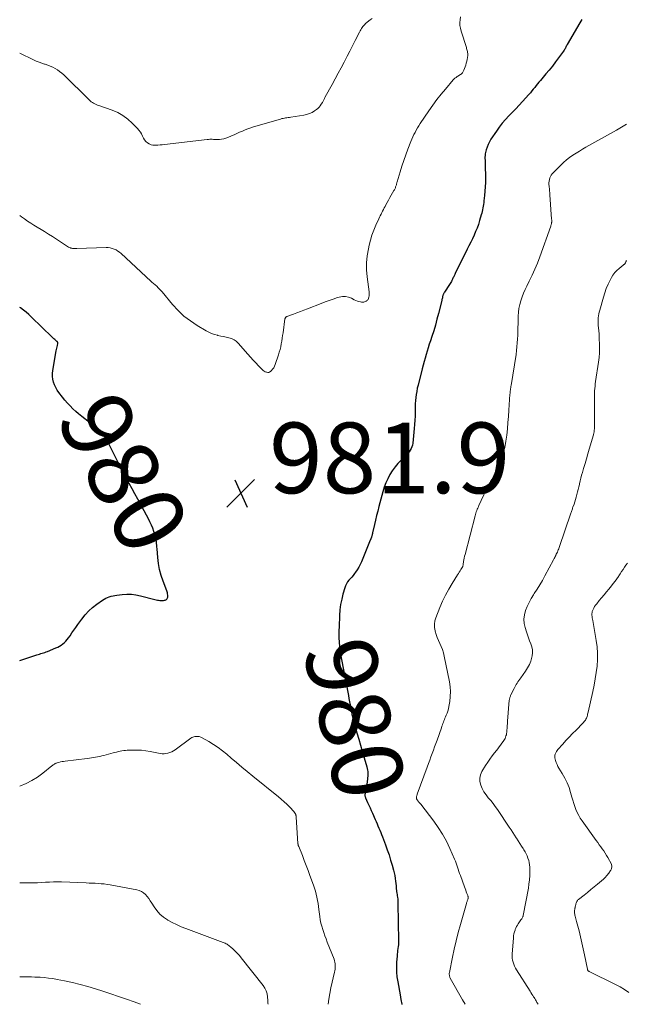
# Model space of a CAD drawing. Units: feet. Extents: x 1970000 to 1975023, y 550000 to 555000.
# Drawn here: x 1970000 to 1970172, y 550000 to 550279 of the extents above; entities that cross this region are included whole.
import ezdxf
from ezdxf.enums import TextEntityAlignment as Align

# ---------------------------------------------------------------- set-up
doc = ezdxf.new("R2010")
doc.units = ezdxf.units.FT
doc.header["$LTSCALE"] = 100
doc.header["$MEASUREMENT"] = 0
for name, color, linetype, lineweight in [('CONTOUR INDEX', 32, 'Continuous', 25), ('CONTOUR INDEX LABEL', 7, 'Continuous', 15), ('CONTOUR INTERMEDIATE', 40, 'Continuous', 15), ('SPOT ELEVATION', 7, 'Continuous', 15)]:
    doc.layers.add(name, color=color, linetype=linetype, lineweight=lineweight)
doc.styles.add('slant', font='romans.shx', dxfattribs={"oblique": 14.999978})

# ---------------------------------------------------------------- blocks, each defined once
blk = doc.blocks.new('SPOT')
at = {"layer": 'SPOT ELEVATION', "lineweight": 25}
for p, q in [((-3.95, -3.95), (3.86, 3.85)), ((-1.67, 3.81), (1.74, -3.97))]:
    blk.add_line(p, q, dxfattribs=at)

msp = doc.modelspace()

# ---------------------------------------------------------------- linework, layer by layer
at = {"layer": 'CONTOUR INDEX', "elevation": 980, "flags": 128}
for points in [[(1970158.98, 550278.69), (1970158.34, 550277.73), (1970154.81, 550271.61), (1970154.68, 550271.38), (1970154.55, 550271.15), (1970154.43, 550270.91), (1970154.31, 550270.68), (1970154.19, 550270.44), (1970154.06, 550270.21), (1970153.92, 550269.99), (1970153.77, 550269.77), (1970152.38, 550267.85), (1970151.52, 550266.69), (1970150.64, 550265.54), (1970149.73, 550264.42), (1970148.81, 550263.3), (1970147.24, 550261.47), (1970146.83, 550260.98), (1970146.42, 550260.49), (1970146.02, 550259.99), (1970145.63, 550259.49), (1970145.23, 550258.98), (1970144.82, 550258.49), (1970144.41, 550258), (1970143.98, 550257.52), (1970142.13, 550255.46), (1970141.19, 550254.43), (1970140.24, 550253.41), (1970139.28, 550252.41), (1970138.32, 550251.42), (1970137.37, 550250.4), (1970136.46, 550249.36), (1970135.61, 550248.27), (1970134.8, 550247.14), (1970133.22, 550244.8), (1970132.8, 550244.1), (1970132.43, 550243.38), (1970132.14, 550242.62), (1970131.9, 550241.83), (1970131.72, 550241.08), (1970131.63, 550240.65), (1970131.58, 550240.22), (1970131.55, 550239.79), (1970131.56, 550239.35), (1970131.58, 550238.91), (1970131.59, 550238.47), (1970131.61, 550238.04), (1970131.61, 550237.6), (1970131.67, 550233.86), (1970131.66, 550232.61), (1970131.63, 550231.36), (1970131.54, 550230.12), (1970131.43, 550228.88), (1970131.27, 550227.42), (1970131.21, 550226.91), (1970131.14, 550226.4), (1970131.06, 550225.89), (1970130.98, 550225.38), (1970130.88, 550224.88), (1970130.78, 550224.38), (1970130.65, 550223.88), (1970130.51, 550223.39), (1970130.03, 550221.8), (1970129.69, 550220.74), (1970129.32, 550219.7), (1970128.91, 550218.68), (1970128.47, 550217.66), (1970128, 550216.66), (1970127.53, 550215.66), (1970127.04, 550214.67), (1970126.55, 550213.67), (1970123.11, 550206.81), (1970123, 550206.59), (1970122.9, 550206.37), (1970122.8, 550206.14), (1970122.71, 550205.92), (1970122.61, 550205.69), (1970122.51, 550205.47), (1970122.41, 550205.24), (1970122.3, 550205.03), (1970122.22, 550204.87), (1970122.06, 550204.57), (1970121.9, 550204.28), (1970121.73, 550204), (1970121.55, 550203.72), (1970120.11, 550201.54), (1970120.02, 550201.4), (1970119.94, 550201.26), (1970119.86, 550201.11), (1970119.79, 550200.96), (1970119.73, 550200.8), (1970119.68, 550200.65), (1970119.63, 550200.49), (1970119.59, 550200.33), (1970119.56, 550200.17), (1970119.5, 550199.93), (1970119.45, 550199.69), (1970119.39, 550199.45), (1970119.33, 550199.21), (1970118.41, 550195.5), (1970117.98, 550193.87), (1970117.53, 550192.25), (1970117.05, 550190.64), (1970116.55, 550189.03), (1970116.14, 550187.78), (1970115.82, 550186.8), (1970115.52, 550185.82), (1970115.21, 550184.84), (1970114.92, 550183.86), (1970114.63, 550182.87), (1970114.35, 550181.88), (1970114.08, 550180.89), (1970113.82, 550179.89), (1970112.63, 550175.21), (1970112.43, 550174.35), (1970112.25, 550173.48), (1970112.11, 550172.61), (1970111.99, 550171.73), (1970111.91, 550170.85), (1970111.84, 550169.96), (1970111.81, 550169.08), (1970111.8, 550168.19), (1970111.8, 550167.63), (1970111.79, 550166.46), (1970111.75, 550165.29), (1970111.67, 550164.13), (1970111.57, 550162.97), (1970111.13, 550158.78), (1970111.04, 550158.27), (1970110.9, 550157.77), (1970110.69, 550157.29), (1970110.43, 550156.83), (1970110.12, 550156.4), (1970109.8, 550155.98), (1970109.45, 550155.58), (1970109.08, 550155.2), (1970107.86, 550154.03), (1970106.96, 550153.08), (1970106.12, 550152.08), (1970105.36, 550151.02), (1970104.66, 550149.91), (1970104.05, 550148.75), (1970103.51, 550147.56), (1970103.06, 550146.34), (1970102.68, 550145.08), (1970101.56, 550140.87), (1970101.23, 550139.59), (1970100.91, 550138.31), (1970100.6, 550137.03), (1970100.31, 550135.75), (1970099.8, 550133.46), (1970099.77, 550133.32), (1970099.74, 550133.17), (1970099.7, 550133.03), (1970099.67, 550132.88), (1970099.63, 550132.74), (1970099.59, 550132.59), (1970099.54, 550132.45), (1970099.49, 550132.31), (1970099.44, 550132.14), (1970099.4, 550132.04), (1970099.36, 550131.94), (1970099.32, 550131.84), (1970099.28, 550131.74), (1970099.24, 550131.63), (1970099.2, 550131.53), (1970099.16, 550131.43), (1970099.11, 550131.33), (1970096.66, 550125.21), (1970096.31, 550124.43), (1970095.91, 550123.68), (1970095.46, 550122.96), (1970094.96, 550122.26), (1970094.66, 550121.88), (1970094.28, 550121.4), (1970093.89, 550120.93), (1970093.48, 550120.46), (1970093.07, 550120), (1970092.7, 550119.53), (1970092.37, 550119.02), (1970092.12, 550118.48), (1970091.91, 550117.91), (1970091.41, 550116.12), (1970091.04, 550114.63), (1970090.74, 550113.12), (1970090.55, 550111.6), (1970090.43, 550110.06), (1970090.29, 550106.85), (1970090.26, 550105.78), (1970090.25, 550104.71), (1970090.27, 550103.63), (1970090.31, 550102.56), (1970090.39, 550101.21), (1970090.42, 550100.82), (1970090.46, 550100.43), (1970090.52, 550100.04), (1970090.59, 550099.65), (1970090.66, 550099.26), (1970090.74, 550098.87), (1970090.82, 550098.49), (1970090.89, 550098.1), (1970092.93, 550087.44), (1970093.1, 550086.53), (1970093.27, 550085.63), (1970093.43, 550084.72), (1970093.59, 550083.81), (1970093.77, 550082.9), (1970093.95, 550082), (1970094.17, 550081.1), (1970094.41, 550080.2), (1970094.87, 550078.53), (1970095.36, 550076.8), (1970095.85, 550075.07), (1970096.34, 550073.34), (1970096.84, 550071.62), (1970098.14, 550067.17), (1970098.25, 550066.74), (1970098.33, 550066.31), (1970098.39, 550065.88), (1970098.42, 550065.44), (1970098.42, 550065), (1970098.41, 550064.56), (1970098.38, 550064.12), (1970098.32, 550063.69), (1970098.02, 550061.55), (1970097.96, 550061.17), (1970097.89, 550060.79), (1970097.82, 550060.41), (1970097.74, 550060.03), (1970097.64, 550059.56), (1970097.62, 550059.42), (1970097.61, 550059.27), (1970097.61, 550059.13), (1970097.63, 550058.98), (1970097.66, 550058.84), (1970097.7, 550058.7), (1970097.74, 550058.56), (1970097.8, 550058.43), (1970098.36, 550057.16), (1970098.71, 550056.4), (1970099.05, 550055.63), (1970099.38, 550054.86), (1970099.72, 550054.09), (1970100.5, 550052.32), (1970100.76, 550051.71), (1970101.03, 550051.11), (1970101.3, 550050.5), (1970101.56, 550049.89), (1970101.82, 550049.28), (1970102.08, 550048.66), (1970102.32, 550048.05), (1970102.56, 550047.43), (1970103.42, 550045.13), (1970103.94, 550043.7), (1970104.43, 550042.26), (1970104.88, 550040.82), (1970105.31, 550039.36), (1970105.7, 550037.98), (1970105.89, 550037.2), (1970106.06, 550036.42), (1970106.19, 550035.64), (1970106.29, 550034.85), (1970106.42, 550033.54), (1970106.43, 550033.4), (1970106.44, 550033.26), (1970106.45, 550033.11), (1970106.45, 550032.97), (1970106.46, 550032.83), (1970106.47, 550032.69), (1970106.48, 550032.55), (1970106.5, 550032.41), (1970106.58, 550031.9), (1970106.65, 550031.5), (1970106.7, 550031.1), (1970106.76, 550030.7), (1970106.82, 550030.31), (1970106.83, 550030.26), (1970106.88, 550029.84), (1970106.92, 550029.41), (1970106.94, 550028.99), (1970106.96, 550028.56), (1970107.12, 550017.94), (1970107.11, 550017.41), (1970107.08, 550016.87), (1970107.03, 550016.33), (1970106.95, 550015.8), (1970106.87, 550015.27), (1970106.79, 550014.73), (1970106.74, 550014.19), (1970106.69, 550013.66), (1970106.57, 550011.93), (1970106.53, 550010.53), (1970106.55, 550009.13), (1970106.68, 550007.74), (1970106.88, 550006.35), (1970107.55, 550002.65), (1970107.81, 550001.34), (1970108.09, 550000.04), (1970108.1, 550000)], [(1970000, 550097.26), (1970004.87, 550098.89), (1970005.24, 550099.01), (1970005.62, 550099.13), (1970005.99, 550099.25), (1970006.36, 550099.36), (1970006.73, 550099.48), (1970007.1, 550099.61), (1970007.47, 550099.74), (1970007.83, 550099.88), (1970010.25, 550100.86), (1970010.77, 550101.1), (1970011.28, 550101.37), (1970011.76, 550101.68), (1970012.23, 550102.03), (1970012.66, 550102.41), (1970013.07, 550102.81), (1970013.45, 550103.25), (1970013.8, 550103.71), (1970014.23, 550104.33), (1970014.78, 550105.11), (1970015.33, 550105.9), (1970015.88, 550106.68), (1970016.43, 550107.46), (1970017.55, 550109.04), (1970018.49, 550110.22), (1970019.5, 550111.32), (1970020.61, 550112.32), (1970021.8, 550113.24), (1970023.39, 550114.34), (1970023.85, 550114.64), (1970024.33, 550114.9), (1970024.83, 550115.12), (1970025.34, 550115.32), (1970025.86, 550115.48), (1970026.4, 550115.62), (1970026.93, 550115.72), (1970027.48, 550115.81), (1970029, 550116), (1970030.3, 550116.08), (1970031.59, 550116.07), (1970032.88, 550115.91), (1970034.15, 550115.65), (1970038.23, 550114.59), (1970038.58, 550114.5), (1970038.94, 550114.42), (1970039.29, 550114.35), (1970039.65, 550114.29), (1970039.77, 550114.27), (1970040.07, 550114.24), (1970040.36, 550114.24), (1970040.65, 550114.27), (1970040.94, 550114.34), (1970041.14, 550114.4), (1970041.31, 550114.48), (1970041.47, 550114.57), (1970041.6, 550114.7), (1970041.71, 550114.84), (1970041.79, 550115.01), (1970041.85, 550115.19), (1970041.87, 550115.37), (1970041.87, 550115.56), (1970041.85, 550115.81), (1970041.81, 550116.13), (1970041.75, 550116.44), (1970041.66, 550116.74), (1970041.56, 550117.04), (1970040.54, 550119.71), (1970040, 550121.36), (1970039.54, 550123.03), (1970039.24, 550124.73), (1970039.03, 550126.45), (1970038.84, 550128.95), (1970038.8, 550129.45), (1970038.75, 550129.94), (1970038.71, 550130.43), (1970038.66, 550130.92), (1970038.6, 550131.41), (1970038.51, 550131.89), (1970038.4, 550132.37), (1970038.26, 550132.84), (1970037.95, 550133.79), (1970037.62, 550134.73), (1970037.26, 550135.64), (1970036.84, 550136.54), (1970036.39, 550137.42), (1970033.39, 550142.96), (1970032.59, 550144.43), (1970031.79, 550145.91), (1970030.99, 550147.39), (1970030.2, 550148.86), (1970029.41, 550150.35), (1970028.63, 550151.83), (1970027.86, 550153.33), (1970027.11, 550154.83), (1970024.76, 550159.55), (1970024.57, 550159.92), (1970024.37, 550160.29), (1970024.17, 550160.65), (1970023.96, 550161.01), (1970023.66, 550161.52), (1970023.6, 550161.63), (1970023.53, 550161.72), (1970023.45, 550161.81), (1970023.37, 550161.9), (1970023.28, 550161.98), (1970023.18, 550162.06), (1970023.09, 550162.13), (1970022.99, 550162.2), (1970022.7, 550162.39), (1970022.46, 550162.56), (1970022.22, 550162.73), (1970021.99, 550162.9), (1970021.76, 550163.08), (1970018.38, 550165.68), (1970017.52, 550166.37), (1970016.67, 550167.08), (1970015.84, 550167.81), (1970015.03, 550168.57), (1970014.25, 550169.35), (1970013.49, 550170.16), (1970012.77, 550171), (1970012.07, 550171.86), (1970011.09, 550173.12), (1970010.61, 550173.81), (1970010.18, 550174.53), (1970009.83, 550175.29), (1970009.54, 550176.08), (1970009.35, 550176.89), (1970009.24, 550177.71), (1970009.24, 550178.53), (1970009.33, 550179.36), (1970010.32, 550184.92), (1970010.4, 550185.3), (1970010.48, 550185.69), (1970010.56, 550186.07), (1970010.65, 550186.45), (1970010.8, 550187.03), (1970010.81, 550187.12), (1970010.8, 550187.2), (1970010.78, 550187.28), (1970010.75, 550187.36), (1970010.7, 550187.43), (1970010.65, 550187.5), (1970010.59, 550187.57), (1970010.52, 550187.63), (1970010.16, 550187.93), (1970009.91, 550188.14), (1970009.67, 550188.35), (1970009.43, 550188.57), (1970009.2, 550188.79), (1970003.32, 550194.51), (1970002.58, 550195.19), (1970001.83, 550195.85), (1970001.03, 550196.48), (1970000.22, 550197.07), (1970000.2, 550197.09), (1970000, 550197.22)]]:
    msp.add_lwpolyline(points, dxfattribs=at)
at = {"layer": 'CONTOUR INTERMEDIATE', "flags": 128}
for points, elevation in [([(1970124.67, 550279.44), (1970124.51, 550278.64), (1970124.45, 550277.82), (1970124.47, 550277.02), (1970124.59, 550276.22), (1970124.79, 550275.42), (1970126.3, 550270.76), (1970126.38, 550270.48), (1970126.46, 550270.2), (1970126.54, 550269.92), (1970126.61, 550269.64), (1970126.66, 550269.35), (1970126.69, 550269.07), (1970126.69, 550268.78), (1970126.67, 550268.49), (1970126.61, 550267.97), (1970126.52, 550267.42), (1970126.41, 550266.88), (1970126.27, 550266.35), (1970126.1, 550265.82), (1970125.56, 550264.33), (1970125.49, 550264.14), (1970125.41, 550263.97), (1970125.31, 550263.8), (1970125.2, 550263.63), (1970125.08, 550263.48), (1970124.95, 550263.34), (1970124.8, 550263.22), (1970124.64, 550263.11), (1970123.9, 550262.66), (1970123.72, 550262.55), (1970123.54, 550262.44), (1970123.37, 550262.32), (1970123.2, 550262.2), (1970123.03, 550262.07), (1970122.87, 550261.94), (1970122.73, 550261.79), (1970122.58, 550261.64), (1970120.37, 550259.02), (1970119.14, 550257.54), (1970117.96, 550256.03), (1970116.82, 550254.48), (1970115.72, 550252.91), (1970113.25, 550249.26), (1970112.86, 550248.66), (1970112.48, 550248.04), (1970112.12, 550247.41), (1970111.78, 550246.77), (1970111.47, 550246.13), (1970111.16, 550245.47), (1970110.88, 550244.81), (1970110.6, 550244.14), (1970109.76, 550241.98), (1970109.16, 550240.4), (1970108.59, 550238.82), (1970108.07, 550237.22), (1970107.57, 550235.61), (1970106.73, 550232.8), (1970106.67, 550232.59), (1970106.61, 550232.38), (1970106.55, 550232.17), (1970106.5, 550231.96), (1970106.44, 550231.74), (1970106.37, 550231.53), (1970106.3, 550231.33), (1970106.22, 550231.12), (1970106.13, 550230.92), (1970106.04, 550230.72), (1970105.94, 550230.53), (1970105.83, 550230.33), (1970105.07, 550228.97), (1970104.69, 550228.3), (1970104.32, 550227.63), (1970103.94, 550226.96), (1970103.57, 550226.29), (1970103.31, 550225.81), (1970103.07, 550225.38), (1970102.84, 550224.95), (1970102.61, 550224.51), (1970102.38, 550224.07), (1970102.16, 550223.63), (1970101.95, 550223.19), (1970101.74, 550222.74), (1970101.53, 550222.3), (1970100.7, 550220.47), (1970100.13, 550219.1), (1970099.61, 550217.7), (1970099.19, 550216.28), (1970098.82, 550214.83), (1970098.61, 550213.83), (1970098.28, 550211.86), (1970098.09, 550209.89), (1970098.1, 550207.9), (1970098.25, 550205.91), (1970098.78, 550201.62), (1970098.81, 550201.26), (1970098.81, 550200.89), (1970098.78, 550200.53), (1970098.73, 550200.16), (1970098.67, 550199.87), (1970098.6, 550199.67), (1970098.51, 550199.49), (1970098.37, 550199.33), (1970098.21, 550199.19), (1970097.96, 550199.03), (1970097.64, 550198.87), (1970097.31, 550198.76), (1970096.97, 550198.73), (1970096.61, 550198.75), (1970096.39, 550198.79), (1970095.93, 550198.9), (1970095.47, 550199.04), (1970095.03, 550199.22), (1970094.6, 550199.42), (1970093.79, 550199.85), (1970092.95, 550200.17), (1970092.1, 550200.35), (1970091.23, 550200.33), (1970090.35, 550200.16), (1970089.82, 550199.99), (1970088.67, 550199.6), (1970087.52, 550199.21), (1970086.38, 550198.79), (1970085.25, 550198.35), (1970081.37, 550196.83), (1970080.37, 550196.44), (1970079.37, 550196.05), (1970078.37, 550195.67), (1970077.37, 550195.3), (1970075.56, 550194.63), (1970075.46, 550194.59), (1970075.37, 550194.53), (1970075.28, 550194.47), (1970075.19, 550194.4), (1970075.12, 550194.31), (1970075.07, 550194.22), (1970075.03, 550194.12), (1970075, 550194.02), (1970074.45, 550190.06), (1970074.33, 550189.27), (1970074.21, 550188.48), (1970074.09, 550187.69), (1970073.95, 550186.9), (1970073.8, 550186.12), (1970073.62, 550185.34), (1970073.41, 550184.58), (1970073.17, 550183.82), (1970072.23, 550181.06), (1970072.04, 550180.6), (1970071.81, 550180.16), (1970071.52, 550179.76), (1970071.19, 550179.38), (1970070.95, 550179.14), (1970070.7, 550178.96), (1970070.43, 550178.85), (1970070.15, 550178.83), (1970069.84, 550178.87), (1970069.78, 550178.89), (1970069.45, 550179.03), (1970069.14, 550179.2), (1970068.85, 550179.41), (1970068.58, 550179.65), (1970067.55, 550180.73), (1970066.79, 550181.53), (1970066.03, 550182.34), (1970065.29, 550183.17), (1970064.55, 550183.99), (1970061.78, 550187.13), (1970061.21, 550187.66), (1970060.6, 550188.1), (1970059.91, 550188.41), (1970059.17, 550188.64), (1970058.39, 550188.8), (1970057.62, 550188.96), (1970056.84, 550189.13), (1970056.06, 550189.3), (1970055.91, 550189.34), (1970055.07, 550189.57), (1970054.25, 550189.86), (1970053.46, 550190.21), (1970052.7, 550190.62), (1970050.19, 550192.11), (1970048.27, 550193.39), (1970046.44, 550194.79), (1970044.77, 550196.36), (1970043.2, 550198.06), (1970040.24, 550201.61), (1970039.96, 550201.94), (1970039.66, 550202.27), (1970039.36, 550202.59), (1970039.05, 550202.91), (1970038.85, 550203.11), (1970038.64, 550203.32), (1970038.42, 550203.52), (1970038.19, 550203.72), (1970037.96, 550203.91), (1970037.73, 550204.1), (1970037.5, 550204.29), (1970037.28, 550204.49), (1970037.06, 550204.69), (1970028.68, 550212.47), (1970028.23, 550212.85), (1970027.75, 550213.19), (1970027.25, 550213.48), (1970026.72, 550213.74), (1970026.17, 550213.93), (1970025.61, 550214.07), (1970025.04, 550214.14), (1970024.46, 550214.16), (1970016.17, 550213.92), (1970015.95, 550213.92), (1970015.74, 550213.91), (1970015.53, 550213.91), (1970015.32, 550213.9), (1970015.11, 550213.91), (1970014.9, 550213.93), (1970014.7, 550213.97), (1970014.49, 550214.03), (1970014.32, 550214.09), (1970014.04, 550214.2), (1970013.77, 550214.32), (1970013.51, 550214.46), (1970013.26, 550214.62), (1970011.53, 550215.79), (1970010.42, 550216.54), (1970009.3, 550217.27), (1970008.16, 550217.98), (1970007.02, 550218.69), (1970004.02, 550220.49), (1970003.1, 550221.06), (1970002.2, 550221.65), (1970001.32, 550222.26), (1970000.46, 550222.9), (1970000, 550223.25)], 984), ([(1970099.69, 550278.99), (1970099.12, 550278.59), (1970097.82, 550277.54), (1970097.54, 550277.29), (1970097.28, 550277.03), (1970097.04, 550276.75), (1970096.82, 550276.45), (1970096.61, 550276.14), (1970096.42, 550275.83), (1970096.24, 550275.5), (1970096.07, 550275.17), (1970094.89, 550272.81), (1970094.13, 550271.3), (1970093.37, 550269.79), (1970092.59, 550268.29), (1970091.8, 550266.8), (1970091.71, 550266.63), (1970090.86, 550265.05), (1970090.02, 550263.48), (1970089.16, 550261.91), (1970088.31, 550260.34), (1970086.37, 550256.79), (1970086.27, 550256.6), (1970086.17, 550256.4), (1970086.07, 550256.2), (1970085.98, 550256), (1970085.89, 550255.81), (1970085.79, 550255.61), (1970085.68, 550255.41), (1970085.58, 550255.22), (1970085.28, 550254.71), (1970085, 550254.29), (1970084.69, 550253.9), (1970084.32, 550253.55), (1970083.93, 550253.23), (1970083.38, 550252.85), (1970082.66, 550252.42), (1970081.92, 550252.07), (1970081.13, 550251.81), (1970080.32, 550251.63), (1970076.68, 550251.08), (1970076.31, 550251.02), (1970075.94, 550250.97), (1970075.57, 550250.92), (1970075.2, 550250.86), (1970074.83, 550250.81), (1970074.46, 550250.74), (1970074.1, 550250.65), (1970073.74, 550250.55), (1970066.11, 550248.3), (1970065.31, 550248.05), (1970064.52, 550247.77), (1970063.74, 550247.47), (1970062.96, 550247.14), (1970062.19, 550246.8), (1970061.42, 550246.46), (1970060.66, 550246.12), (1970059.89, 550245.77), (1970058.85, 550245.31), (1970058.27, 550245.09), (1970057.68, 550244.92), (1970057.07, 550244.82), (1970056.45, 550244.78), (1970055.94, 550244.77), (1970055.57, 550244.77), (1970055.2, 550244.77), (1970054.83, 550244.78), (1970054.46, 550244.8), (1970054.09, 550244.81), (1970053.73, 550244.81), (1970053.36, 550244.79), (1970052.99, 550244.76), (1970040.97, 550243.33), (1970040.32, 550243.26), (1970039.67, 550243.21), (1970039.02, 550243.16), (1970038.37, 550243.14), (1970038.26, 550243.13), (1970037.68, 550243.17), (1970037.13, 550243.29), (1970036.62, 550243.52), (1970036.13, 550243.82), (1970035.7, 550244.22), (1970035.31, 550244.65), (1970035, 550245.13), (1970034.74, 550245.65), (1970034.7, 550245.74), (1970034.43, 550246.32), (1970034.11, 550246.87), (1970033.73, 550247.38), (1970033.32, 550247.86), (1970031.81, 550249.42), (1970030.54, 550250.55), (1970029.19, 550251.56), (1970027.71, 550252.36), (1970026.15, 550253.04), (1970022.39, 550254.35), (1970022.01, 550254.5), (1970021.64, 550254.65), (1970021.27, 550254.83), (1970020.91, 550255.01), (1970020.56, 550255.22), (1970020.23, 550255.44), (1970019.92, 550255.7), (1970019.62, 550255.97), (1970012.44, 550263.01), (1970011.88, 550263.52), (1970011.29, 550264.01), (1970010.66, 550264.44), (1970010.01, 550264.84), (1970009.33, 550265.19), (1970008.64, 550265.51), (1970007.92, 550265.79), (1970007.2, 550266.03), (1970007.05, 550266.07), (1970006.25, 550266.33), (1970005.46, 550266.61), (1970004.69, 550266.94), (1970003.92, 550267.28), (1970000, 550269.18)], 988), ([(1970171.6, 550249.12), (1970171.13, 550248.8), (1970170.66, 550248.5), (1970170.17, 550248.21), (1970169.68, 550247.93), (1970169.19, 550247.65), (1970168.7, 550247.37), (1970160.12, 550242.58), (1970159.18, 550242.04), (1970158.26, 550241.49), (1970157.34, 550240.91), (1970156.44, 550240.32), (1970156.39, 550240.29), (1970155.5, 550239.65), (1970154.63, 550238.97), (1970153.8, 550238.24), (1970153, 550237.48), (1970150.6, 550235.03), (1970150.3, 550234.67), (1970150.06, 550234.29), (1970149.89, 550233.87), (1970149.76, 550233.42), (1970149.7, 550232.95), (1970149.66, 550232.48), (1970149.66, 550232.01), (1970149.69, 550231.54), (1970149.7, 550231.37), (1970149.76, 550230.81), (1970149.81, 550230.25), (1970149.86, 550229.69), (1970149.9, 550229.13), (1970150.41, 550222.17), (1970150.42, 550222.02), (1970150.42, 550221.86), (1970150.43, 550221.71), (1970150.43, 550221.56), (1970150.42, 550221.4), (1970150.41, 550221.25), (1970150.39, 550221.1), (1970150.36, 550220.95), (1970150.35, 550220.91), (1970150.31, 550220.74), (1970150.26, 550220.57), (1970150.21, 550220.41), (1970150.16, 550220.24), (1970147.04, 550211.5), (1970146.38, 550209.75), (1970145.67, 550208.02), (1970144.9, 550206.31), (1970144.09, 550204.63), (1970143.41, 550203.29), (1970142.93, 550202.28), (1970142.48, 550201.25), (1970142.07, 550200.2), (1970141.7, 550199.13), (1970141.41, 550198.05), (1970141.17, 550196.96), (1970141.04, 550195.85), (1970140.96, 550194.73), (1970140.92, 550192.59), (1970140.89, 550191.51), (1970140.86, 550190.42), (1970140.82, 550189.34), (1970140.77, 550188.26), (1970140.7, 550187.18), (1970140.61, 550186.1), (1970140.48, 550185.02), (1970140.33, 550183.95), (1970138.93, 550175.12), (1970138.9, 550174.9), (1970138.86, 550174.68), (1970138.83, 550174.46), (1970138.8, 550174.24), (1970138.79, 550174.18), (1970138.77, 550173.99), (1970138.75, 550173.8), (1970138.72, 550173.61), (1970138.7, 550173.43), (1970138.67, 550173.24), (1970138.65, 550173.05), (1970138.64, 550172.86), (1970138.62, 550172.68), (1970138.32, 550168.17), (1970138.2, 550166.4), (1970138.06, 550164.63), (1970137.91, 550162.86), (1970137.74, 550161.09), (1970137.49, 550159.34), (1970137.13, 550157.62), (1970136.62, 550155.94), (1970136, 550154.29), (1970134.3, 550150.3), (1970134.03, 550149.69), (1970133.75, 550149.09), (1970133.46, 550148.5), (1970133.15, 550147.92), (1970132.83, 550147.34), (1970132.53, 550146.75), (1970132.23, 550146.16), (1970131.94, 550145.57), (1970129.85, 550141.18), (1970129.69, 550140.82), (1970129.53, 550140.46), (1970129.38, 550140.1), (1970129.24, 550139.73), (1970129.1, 550139.36), (1970128.98, 550138.99), (1970128.87, 550138.61), (1970128.76, 550138.23), (1970125.92, 550127.32), (1970125.8, 550126.81), (1970125.69, 550126.31), (1970125.6, 550125.79), (1970125.52, 550125.28), (1970125.41, 550124.49), (1970125.39, 550124.37), (1970125.37, 550124.25), (1970125.34, 550124.14), (1970125.31, 550124.03), (1970125.27, 550123.92), (1970125.22, 550123.81), (1970125.17, 550123.7), (1970125.11, 550123.6), (1970124.76, 550123.06), (1970124.52, 550122.69), (1970124.29, 550122.32), (1970124.05, 550121.94), (1970123.82, 550121.57), (1970122.26, 550119.1), (1970121.3, 550117.47), (1970120.39, 550115.8), (1970119.58, 550114.09), (1970118.83, 550112.34), (1970117.67, 550109.42), (1970117.41, 550108.5), (1970117.26, 550107.57), (1970117.3, 550106.63), (1970117.45, 550105.68), (1970117.47, 550105.61), (1970117.74, 550104.7), (1970118.05, 550103.82), (1970118.41, 550102.95), (1970118.81, 550102.09), (1970119.21, 550101.24), (1970119.55, 550100.37), (1970119.82, 550099.47), (1970120.05, 550098.56), (1970121.53, 550091.25), (1970121.73, 550089.88), (1970121.82, 550088.5), (1970121.76, 550087.12), (1970121.6, 550085.74), (1970121.34, 550084.27), (1970121.21, 550083.63), (1970121.04, 550083), (1970120.84, 550082.39), (1970120.6, 550081.79), (1970120.41, 550081.34), (1970120.25, 550080.96), (1970120.1, 550080.59), (1970119.94, 550080.21), (1970119.79, 550079.83), (1970119.65, 550079.45), (1970119.5, 550079.06), (1970119.36, 550078.68), (1970119.23, 550078.29), (1970118, 550074.79), (1970117.66, 550073.83), (1970117.32, 550072.87), (1970116.98, 550071.92), (1970116.63, 550070.97), (1970116.28, 550070.02), (1970115.93, 550069.06), (1970115.58, 550068.11), (1970115.23, 550067.16), (1970112.4, 550059.48), (1970112.34, 550059.31), (1970112.29, 550059.13), (1970112.25, 550058.96), (1970112.22, 550058.78), (1970112.19, 550058.6), (1970112.18, 550058.51), (1970112.19, 550058.42), (1970112.2, 550058.32), (1970112.22, 550058.23), (1970112.24, 550058.15), (1970112.28, 550058.06), (1970112.32, 550057.98), (1970112.37, 550057.9), (1970112.46, 550057.77), (1970112.56, 550057.62), (1970112.66, 550057.49), (1970112.77, 550057.35), (1970112.89, 550057.22), (1970112.91, 550057.19), (1970113.04, 550057.05), (1970113.16, 550056.9), (1970113.28, 550056.76), (1970113.4, 550056.61), (1970117.06, 550051.83), (1970118.36, 550050), (1970119.57, 550048.11), (1970120.65, 550046.14), (1970121.63, 550044.11), (1970122.96, 550041.11), (1970123.2, 550040.54), (1970123.42, 550039.97), (1970123.63, 550039.38), (1970123.82, 550038.79), (1970124, 550038.2), (1970124.19, 550037.61), (1970124.39, 550037.03), (1970124.6, 550036.45), (1970125.77, 550033.25), (1970125.94, 550032.79), (1970126.11, 550032.32), (1970126.28, 550031.86), (1970126.46, 550031.4), (1970126.69, 550030.77), (1970126.74, 550030.62), (1970126.77, 550030.47), (1970126.78, 550030.31), (1970126.78, 550030.16), (1970126.76, 550029.88), (1970126.75, 550029.86), (1970126.75, 550029.84), (1970126.74, 550029.82), (1970126.74, 550029.8), (1970126.71, 550029.73), (1970126.7, 550029.71), (1970126.69, 550029.69), (1970126.69, 550029.67), (1970126.68, 550029.65), (1970126.56, 550029.3), (1970126.49, 550029.11), (1970126.43, 550028.91), (1970126.37, 550028.71), (1970126.31, 550028.52), (1970124.62, 550022.58), (1970123.99, 550020.28), (1970123.4, 550017.97), (1970122.86, 550015.64), (1970122.36, 550013.31), (1970121.49, 550009.03), (1970121.46, 550008.82), (1970121.45, 550008.62), (1970121.45, 550008.42), (1970121.48, 550008.21), (1970121.52, 550008.01), (1970121.58, 550007.82), (1970121.66, 550007.63), (1970121.75, 550007.44), (1970125.18, 550001.28), (1970125.91, 550000)], 976), ([(1970171.54, 550210.54), (1970171.5, 550210.38), (1970171.45, 550210.24), (1970171.39, 550210.09), (1970171.27, 550209.83), (1970171.22, 550209.73), (1970171.16, 550209.64), (1970171.09, 550209.55), (1970171.01, 550209.48), (1970170.92, 550209.4), (1970170.84, 550209.33), (1970170.75, 550209.26), (1970170.66, 550209.19), (1970169.47, 550208.27), (1970168.82, 550207.7), (1970168.24, 550207.09), (1970167.74, 550206.4), (1970167.29, 550205.67), (1970166.91, 550204.93), (1970166.35, 550203.77), (1970165.85, 550202.6), (1970165.42, 550201.4), (1970165.04, 550200.17), (1970164, 550196.46), (1970163.87, 550195.93), (1970163.75, 550195.4), (1970163.66, 550194.86), (1970163.59, 550194.32), (1970163.55, 550193.77), (1970163.53, 550193.23), (1970163.54, 550192.69), (1970163.58, 550192.14), (1970163.65, 550191.49), (1970163.73, 550190.62), (1970163.8, 550189.75), (1970163.85, 550188.88), (1970163.89, 550188.01), (1970163.93, 550187.07), (1970163.94, 550185.73), (1970163.9, 550184.39), (1970163.8, 550183.06), (1970163.64, 550181.72), (1970162.85, 550176.23), (1970162.76, 550175.57), (1970162.68, 550174.91), (1970162.62, 550174.25), (1970162.57, 550173.58), (1970162.54, 550172.92), (1970162.51, 550172.25), (1970162.5, 550171.59), (1970162.5, 550170.92), (1970162.53, 550164.69), (1970162.53, 550164.3), (1970162.53, 550163.91), (1970162.52, 550163.51), (1970162.5, 550163.12), (1970162.48, 550162.74), (1970162.46, 550162.54), (1970162.45, 550162.34), (1970162.42, 550162.14), (1970162.39, 550161.95), (1970162.35, 550161.75), (1970162.31, 550161.55), (1970162.26, 550161.36), (1970162.21, 550161.17), (1970161.03, 550157.11), (1970160.64, 550155.75), (1970160.24, 550154.39), (1970159.84, 550153.03), (1970159.44, 550151.67), (1970159.11, 550150.54), (1970158.89, 550149.74), (1970158.67, 550148.94), (1970158.47, 550148.14), (1970158.28, 550147.33), (1970158.24, 550147.15), (1970158.08, 550146.44), (1970157.91, 550145.72), (1970157.74, 550145.01), (1970157.56, 550144.3), (1970157.55, 550144.24), (1970157.37, 550143.56), (1970157.17, 550142.89), (1970156.96, 550142.21), (1970156.73, 550141.55), (1970156.44, 550140.72), (1970156.35, 550140.47), (1970156.26, 550140.22), (1970156.17, 550139.97), (1970156.08, 550139.71), (1970156, 550139.46), (1970155.91, 550139.21), (1970155.82, 550138.96), (1970155.74, 550138.71), (1970152.64, 550129.57), (1970152.53, 550129.25), (1970152.41, 550128.93), (1970152.28, 550128.62), (1970152.15, 550128.3), (1970152.02, 550127.99), (1970151.88, 550127.69), (1970151.73, 550127.38), (1970151.59, 550127.07), (1970151.58, 550127.06), (1970151.42, 550126.75), (1970151.27, 550126.43), (1970151.11, 550126.13), (1970150.95, 550125.82), (1970148.5, 550121.26), (1970147.79, 550119.98), (1970147.05, 550118.72), (1970146.28, 550117.47), (1970145.49, 550116.24), (1970145.27, 550115.9), (1970144.61, 550114.83), (1970144.01, 550113.73), (1970143.49, 550112.58), (1970143.02, 550111.41), (1970142.73, 550110.22), (1970142.58, 550109.02), (1970142.67, 550107.81), (1970142.92, 550106.61), (1970143.3, 550105.37), (1970143.57, 550104.52), (1970143.87, 550103.68), (1970144.19, 550102.84), (1970144.53, 550102.02), (1970144.79, 550101.19), (1970144.96, 550100.35), (1970144.96, 550099.49), (1970144.86, 550098.63), (1970144.77, 550098.21), (1970144.48, 550097.16), (1970144.1, 550096.15), (1970143.6, 550095.19), (1970143.01, 550094.27), (1970141.66, 550092.41), (1970141.4, 550092.05), (1970141.14, 550091.68), (1970140.89, 550091.31), (1970140.65, 550090.93), (1970140.41, 550090.55), (1970140.19, 550090.16), (1970139.97, 550089.76), (1970139.77, 550089.36), (1970138.9, 550087.62), (1970138.82, 550087.43), (1970138.73, 550087.24), (1970138.66, 550087.05), (1970138.6, 550086.85), (1970138.54, 550086.65), (1970138.5, 550086.45), (1970138.47, 550086.25), (1970138.44, 550086.04), (1970137.96, 550080.11), (1970137.9, 550079.47), (1970137.85, 550078.83), (1970137.8, 550078.19), (1970137.76, 550077.55), (1970137.72, 550076.99), (1970137.67, 550076.63), (1970137.6, 550076.28), (1970137.5, 550075.94), (1970137.38, 550075.6), (1970137.22, 550075.27), (1970137.06, 550074.95), (1970136.87, 550074.64), (1970136.67, 550074.34), (1970136.35, 550073.88), (1970135.97, 550073.36), (1970135.58, 550072.85), (1970135.19, 550072.34), (1970134.79, 550071.83), (1970134.23, 550071.14), (1970133.57, 550070.29), (1970132.92, 550069.41), (1970132.32, 550068.51), (1970131.74, 550067.59), (1970130.71, 550065.89), (1970130.31, 550064.96), (1970130.09, 550064.01), (1970130.13, 550063.04), (1970130.36, 550062.05), (1970130.37, 550062), (1970130.79, 550061.05), (1970131.28, 550060.13), (1970131.86, 550059.28), (1970132.5, 550058.46), (1970133.18, 550057.66), (1970133.84, 550056.84), (1970134.46, 550056), (1970135.07, 550055.14), (1970138.44, 550050.18), (1970138.95, 550049.42), (1970139.45, 550048.65), (1970139.94, 550047.87), (1970140.42, 550047.08), (1970140.48, 550046.99), (1970140.93, 550046.25), (1970141.38, 550045.52), (1970141.85, 550044.78), (1970142.32, 550044.06), (1970142.54, 550043.71), (1970142.89, 550043.15), (1970143.2, 550042.57), (1970143.47, 550041.98), (1970143.72, 550041.37), (1970143.92, 550040.74), (1970144.07, 550040.11), (1970144.16, 550039.46), (1970144.2, 550038.81), (1970144.22, 550037.68), (1970144.21, 550036.46), (1970144.14, 550035.24), (1970144, 550034.03), (1970143.82, 550032.83), (1970142.38, 550025.15), (1970142.36, 550025.06), (1970142.33, 550024.97), (1970142.3, 550024.89), (1970142.26, 550024.8), (1970142.15, 550024.6), (1970142.06, 550024.41), (1970141.95, 550024.23), (1970141.84, 550024.06), (1970141.73, 550023.88), (1970140.96, 550022.76), (1970140.72, 550022.38), (1970140.5, 550021.99), (1970140.3, 550021.58), (1970140.13, 550021.17), (1970140.06, 550020.98), (1970139.89, 550020.47), (1970139.74, 550019.94), (1970139.65, 550019.41), (1970139.58, 550018.86), (1970139.22, 550014.2), (1970139.2, 550013.61), (1970139.24, 550013.03), (1970139.34, 550012.46), (1970139.49, 550011.89), (1970139.69, 550011.33), (1970139.92, 550010.79), (1970140.19, 550010.27), (1970140.49, 550009.76), (1970144.32, 550003.71), (1970144.57, 550003.31), (1970144.82, 550002.91), (1970145.07, 550002.51), (1970145.32, 550002.11), (1970145.44, 550001.9), (1970145.62, 550001.6), (1970145.81, 550001.3), (1970145.99, 550000.99), (1970146.17, 550000.69), (1970146.26, 550000.54), (1970146.4, 550000.31), (1970146.54, 550000.09), (1970146.59, 550000)], 972), ([(1970171.85, 550124.89), (1970171.43, 550124.29), (1970171.02, 550123.69), (1970170.6, 550123.07), (1970170.2, 550122.46), (1970169.79, 550121.85), (1970169.39, 550121.24), (1970169.29, 550121.09), (1970168.83, 550120.41), (1970168.35, 550119.74), (1970167.85, 550119.09), (1970167.34, 550118.44), (1970166.58, 550117.51), (1970165.9, 550116.69), (1970165.23, 550115.87), (1970164.55, 550115.06), (1970163.87, 550114.24), (1970163.14, 550113.35), (1970162.84, 550112.97), (1970162.57, 550112.57), (1970162.33, 550112.16), (1970162.12, 550111.73), (1970162.02, 550111.52), (1970161.9, 550111.18), (1970161.82, 550110.84), (1970161.79, 550110.48), (1970161.81, 550110.12), (1970161.86, 550109.76), (1970161.91, 550109.39), (1970161.97, 550109.03), (1970162.03, 550108.67), (1970163.01, 550102.98), (1970163.24, 550101.18), (1970163.37, 550099.37), (1970163.36, 550097.56), (1970163.25, 550095.74), (1970163.02, 550093.93), (1970162.76, 550092.12), (1970162.43, 550090.32), (1970162.05, 550088.54), (1970160.71, 550082.64), (1970160.64, 550082.35), (1970160.57, 550082.07), (1970160.5, 550081.79), (1970160.42, 550081.5), (1970160.42, 550081.48), (1970160.33, 550081.21), (1970160.23, 550080.96), (1970160.1, 550080.71), (1970159.96, 550080.46), (1970159.8, 550080.23), (1970159.63, 550080.01), (1970159.44, 550079.8), (1970159.25, 550079.59), (1970157.3, 550077.61), (1970156.34, 550076.62), (1970155.39, 550075.63), (1970154.46, 550074.62), (1970153.53, 550073.6), (1970152.19, 550072.1), (1970151.96, 550071.81), (1970151.75, 550071.51), (1970151.59, 550071.18), (1970151.44, 550070.84), (1970151.35, 550070.48), (1970151.31, 550070.13), (1970151.33, 550069.77), (1970151.4, 550069.41), (1970151.52, 550068.99), (1970151.71, 550068.42), (1970151.93, 550067.87), (1970152.19, 550067.34), (1970152.48, 550066.83), (1970153.42, 550065.32), (1970154.14, 550064.03), (1970154.79, 550062.71), (1970155.32, 550061.34), (1970155.77, 550059.94), (1970156.13, 550058.64), (1970156.4, 550057.75), (1970156.67, 550056.86), (1970156.97, 550055.99), (1970157.29, 550055.11), (1970157.65, 550054.26), (1970158.05, 550053.44), (1970158.52, 550052.64), (1970159.03, 550051.88), (1970163.04, 550046.35), (1970163.46, 550045.76), (1970163.88, 550045.17), (1970164.3, 550044.58), (1970164.72, 550043.99), (1970165.13, 550043.39), (1970165.53, 550042.78), (1970165.9, 550042.16), (1970166.25, 550041.53), (1970167.29, 550039.63), (1970167.38, 550039.43), (1970167.43, 550039.22), (1970167.44, 550039), (1970167.42, 550038.79), (1970167.37, 550038.57), (1970167.3, 550038.35), (1970167.21, 550038.14), (1970167.11, 550037.94), (1970167.05, 550037.84), (1970166.9, 550037.6), (1970166.75, 550037.36), (1970166.58, 550037.13), (1970166.41, 550036.9), (1970166.23, 550036.67), (1970165.96, 550036.33), (1970165.67, 550036.01), (1970165.36, 550035.71), (1970165.04, 550035.42), (1970163.41, 550034.03), (1970162.46, 550033.23), (1970161.51, 550032.45), (1970160.55, 550031.67), (1970159.57, 550030.91), (1970158.02, 550029.7), (1970157.84, 550029.53), (1970157.68, 550029.35), (1970157.55, 550029.14), (1970157.44, 550028.91), (1970157.36, 550028.67), (1970157.29, 550028.43), (1970157.23, 550028.19), (1970157.17, 550027.94), (1970157.07, 550027.47), (1970157.05, 550027.37), (1970157.03, 550027.27), (1970157, 550027.18), (1970156.98, 550027.08), (1970156.96, 550026.99), (1970156.94, 550026.89), (1970156.92, 550026.79), (1970156.91, 550026.69), (1970156.89, 550026.32), (1970156.89, 550026.04), (1970156.9, 550025.76), (1970156.95, 550025.49), (1970157, 550025.21), (1970157.06, 550024.98), (1970157.17, 550024.59), (1970157.27, 550024.2), (1970157.37, 550023.81), (1970157.47, 550023.42), (1970158.15, 550020.8), (1970158.57, 550019.1), (1970158.98, 550017.39), (1970159.36, 550015.68), (1970159.72, 550013.96), (1970160.51, 550009.98), (1970160.54, 550009.87), (1970160.58, 550009.77), (1970160.63, 550009.67), (1970160.68, 550009.57), (1970160.75, 550009.49), (1970160.83, 550009.41), (1970160.92, 550009.34), (1970161.01, 550009.29), (1970168.47, 550005.64), (1970169.78, 550004.94), (1970171.05, 550004.2), (1970172.27, 550003.38)], 968), ([(1970000, 550061.71), (1970000.07, 550061.74), (1970001.79, 550062.47), (1970003.44, 550063.3), (1970005.01, 550064.3), (1970006.52, 550065.39), (1970009.1, 550067.47), (1970009.28, 550067.6), (1970009.46, 550067.74), (1970009.64, 550067.87), (1970009.83, 550068), (1970010.02, 550068.11), (1970010.21, 550068.21), (1970010.42, 550068.29), (1970010.63, 550068.36), (1970011.08, 550068.48), (1970011.52, 550068.59), (1970011.96, 550068.68), (1970012.41, 550068.76), (1970012.86, 550068.82), (1970019.1, 550069.58), (1970019.69, 550069.66), (1970020.28, 550069.74), (1970020.87, 550069.84), (1970021.45, 550069.94), (1970022.04, 550070.06), (1970022.62, 550070.18), (1970023.2, 550070.32), (1970023.77, 550070.46), (1970026.4, 550071.14), (1970026.9, 550071.27), (1970027.39, 550071.39), (1970027.9, 550071.52), (1970028.4, 550071.64), (1970028.9, 550071.74), (1970029.41, 550071.82), (1970029.92, 550071.87), (1970030.43, 550071.9), (1970031.92, 550071.95), (1970033.18, 550071.94), (1970034.43, 550071.88), (1970035.68, 550071.73), (1970036.92, 550071.53), (1970039.69, 550070.98), (1970040.25, 550070.91), (1970040.8, 550070.89), (1970041.36, 550070.94), (1970041.91, 550071.05), (1970042.45, 550071.22), (1970042.97, 550071.43), (1970043.47, 550071.7), (1970043.94, 550072.01), (1970048.43, 550075.31), (1970048.69, 550075.47), (1970048.96, 550075.61), (1970049.25, 550075.7), (1970049.55, 550075.76), (1970049.87, 550075.81), (1970050.33, 550075.82), (1970050.78, 550075.78), (1970051.21, 550075.64), (1970051.63, 550075.45), (1970053.5, 550074.36), (1970054.82, 550073.54), (1970056.1, 550072.68), (1970057.34, 550071.74), (1970058.54, 550070.76), (1970059.76, 550069.7), (1970061.28, 550068.41), (1970062.8, 550067.12), (1970064.34, 550065.85), (1970065.88, 550064.6), (1970073.16, 550058.74), (1970073.97, 550058.06), (1970074.76, 550057.35), (1970075.52, 550056.62), (1970076.27, 550055.86), (1970077.56, 550054.49), (1970077.63, 550054.4), (1970077.71, 550054.3), (1970077.78, 550054.21), (1970077.84, 550054.11), (1970077.91, 550054), (1970077.94, 550053.95), (1970077.97, 550053.9), (1970077.99, 550053.85), (1970078.01, 550053.79), (1970078.03, 550053.74), (1970078.05, 550053.69), (1970078.07, 550053.63), (1970078.09, 550053.58), (1970078.12, 550053.44), (1970078.15, 550053.31), (1970078.17, 550053.19), (1970078.19, 550053.06), (1970078.2, 550052.93), (1970078.67, 550045.53), (1970078.68, 550045.41), (1970078.7, 550045.3), (1970078.72, 550045.18), (1970078.74, 550045.07), (1970078.78, 550044.96), (1970078.81, 550044.85), (1970078.85, 550044.74), (1970078.89, 550044.63), (1970079.92, 550042.08), (1970080.47, 550040.69), (1970081.01, 550039.3), (1970081.54, 550037.9), (1970082.06, 550036.5), (1970083.09, 550033.69), (1970083.38, 550032.85), (1970083.63, 550032.01), (1970083.85, 550031.15), (1970084.04, 550030.29), (1970084.21, 550029.42), (1970084.36, 550028.55), (1970084.49, 550027.67), (1970084.61, 550026.79), (1970084.86, 550024.86), (1970085, 550023.93), (1970085.18, 550023.01), (1970085.41, 550022.09), (1970085.67, 550021.19), (1970085.97, 550020.29), (1970086.28, 550019.4), (1970086.61, 550018.51), (1970086.95, 550017.63), (1970088.88, 550012.79), (1970089.03, 550012.34), (1970089.14, 550011.88), (1970089.21, 550011.42), (1970089.23, 550010.94), (1970089.22, 550010.46), (1970089.18, 550009.99), (1970089.11, 550009.52), (1970089.02, 550009.05), (1970088, 550004.68), (1970087.66, 550003.09), (1970087.38, 550001.5), (1970087.18, 550000)], 984), ([(1970000, 550034.37), (1970002.76, 550034.36), (1970003.89, 550034.37), (1970005.02, 550034.4), (1970006.14, 550034.45), (1970007.27, 550034.53), (1970008.4, 550034.6), (1970009.53, 550034.64), (1970010.66, 550034.64), (1970011.79, 550034.62), (1970018.82, 550034.36), (1970019.67, 550034.33), (1970020.52, 550034.29), (1970021.37, 550034.25), (1970022.22, 550034.2), (1970023.07, 550034.14), (1970023.92, 550034.05), (1970024.76, 550033.94), (1970025.6, 550033.8), (1970033.12, 550032.43), (1970033.81, 550032.23), (1970034.46, 550031.95), (1970035.04, 550031.54), (1970035.57, 550031.05), (1970036.04, 550030.49), (1970036.5, 550029.9), (1970036.92, 550029.3), (1970037.33, 550028.67), (1970037.98, 550027.6), (1970038.77, 550026.51), (1970039.64, 550025.51), (1970040.66, 550024.65), (1970041.78, 550023.89), (1970041.86, 550023.85), (1970043.1, 550023.17), (1970044.36, 550022.54), (1970045.65, 550021.97), (1970046.97, 550021.44), (1970057.55, 550017.5), (1970057.83, 550017.38), (1970058.1, 550017.26), (1970058.36, 550017.13), (1970058.62, 550016.98), (1970058.86, 550016.82), (1970059.11, 550016.65), (1970059.34, 550016.46), (1970059.56, 550016.27), (1970060.36, 550015.56), (1970060.97, 550014.99), (1970061.55, 550014.4), (1970062.11, 550013.78), (1970062.64, 550013.14), (1970068.83, 550005.33), (1970069.31, 550004.59), (1970069.7, 550003.81), (1970069.93, 550002.97), (1970070.07, 550002.1), (1970070.08, 550001.98), (1970070.13, 550001.14), (1970070.2, 550000.29), (1970070.22, 550000)], 988), ([(1970000, 550007.79), (1970000.36, 550007.78), (1970001.34, 550007.77), (1970002.32, 550007.76), (1970003.3, 550007.74), (1970004.28, 550007.71), (1970005.26, 550007.67), (1970005.74, 550007.64), (1970006.96, 550007.56), (1970008.17, 550007.44), (1970009.38, 550007.26), (1970010.58, 550007.06), (1970012.66, 550006.65), (1970014.89, 550006.17), (1970017.1, 550005.64), (1970019.29, 550005.04), (1970021.47, 550004.38), (1970023.53, 550003.71), (1970025.74, 550002.98), (1970027.95, 550002.23), (1970030.15, 550001.46), (1970032.34, 550000.66), (1970034.11, 550000)], 992)]:
    msp.add_lwpolyline(points, dxfattribs=dict(at, elevation=elevation))

# ---------------------------------------------------------------- block references
at = {"layer": 'SPOT ELEVATION'}
msp.add_blockref('SPOT', (1970062.53, 550144.64, 981.93), dxfattribs=at)

# ---------------------------------------------------------------- texts
at = {"layer": 'CONTOUR INDEX LABEL', "style": 'slant', "oblique": 15}
for rotation, p in [(297.6826, (1970029.37, 550150.42, 980)), (283.0624, (1970094.81, 550080.93, 980))]:
    msp.add_text('980', height=20, rotation=rotation, dxfattribs=at).set_placement(p, align=Align.MIDDLE_CENTER)
at = {"layer": 'SPOT ELEVATION', "style": 'slant', "oblique": 15}
msp.add_text('981.9', height=20, dxfattribs=at).set_placement((1970070.53, 550144.64, 981.93))

doc.saveas('drawing.dxf')
